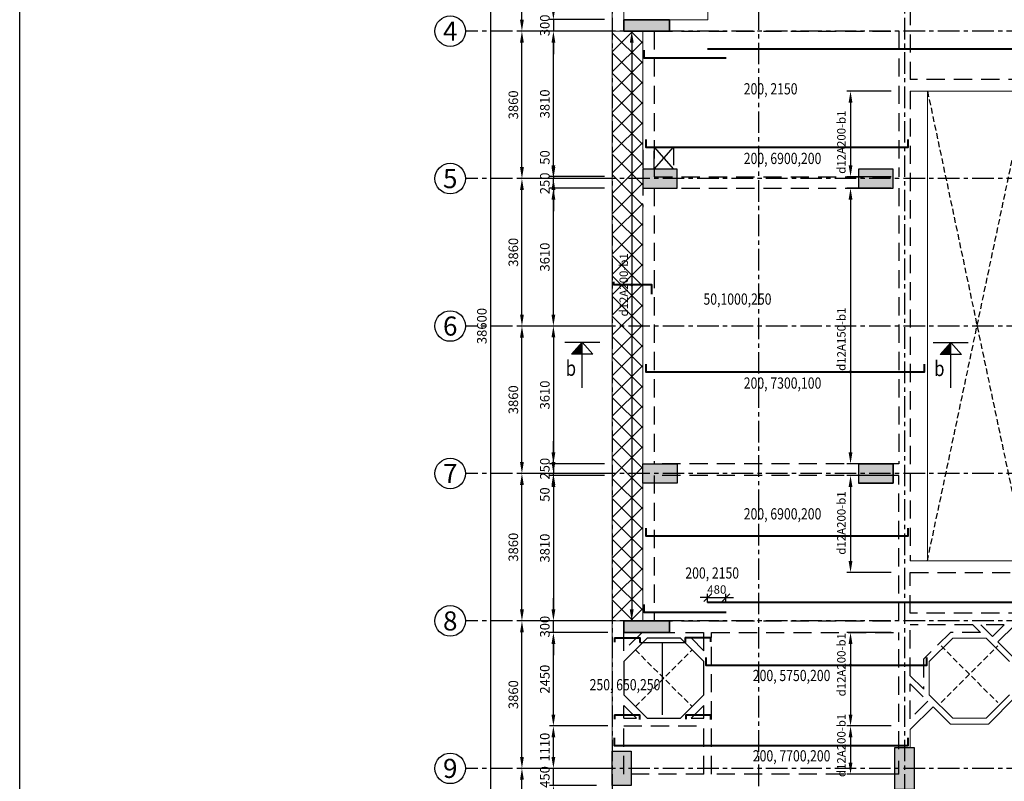
# Model space of a CAD drawing. Units: millimetres. Extents: x 247850 to 631071, y 276034 to 617491.
# Drawn here: x 481064 to 506836, y 567259 to 587198 of the extents above; entities that cross this region are included whole.
import ezdxf
from ezdxf.enums import TextEntityAlignment as Align
from ezdxf.xclip import XClip

# ---------------------------------------------------------------- set-up
doc = ezdxf.new("R2010")
doc.units = ezdxf.units.MM
doc.header["$LTSCALE"] = 3
doc.header["$MEASUREMENT"] = 0
doc.header["$XCLIPFRAME"] = 0
for name, pattern in [('CENTER', [2, 1.25, -0.25, 0.25, -0.25]), ('Core_second floor$0$DASHED', [0.75, 0.5, -0.25]), ('HIDDEN', [9.525, 6.35, -3.175])]:
    doc.linetypes.add(name, pattern=pattern)
for name, color, linetype in [('1', 7, 'Continuous'), ('Col', 2, 'Continuous'), ('Grid', 8, 'CENTER')]:
    doc.layers.add(name, color=color, linetype=linetype)
for name, color, linetype, lineweight in [('AED-001-P-GRID-GF$0$026-GT-H000', 3, 'Continuous', 25), ('DBAO', 4, 'Continuous', 30), ('KB-BEAM', 4, 'Continuous', 20), ('KB-LONGITUDINALBAR1', 6, 'Continuous', 40), ('LB-H', 4, 'HIDDEN', 25), ('LDIM ON', 8, 'Continuous', 15), ('LDIM OUT', 8, 'Continuous', 15), ('LDIMON', 8, 'Continuous', 15)]:
    doc.layers.add(name, color=color, linetype=linetype, lineweight=lineweight)
doc.styles.add('AED-001-P-GRID-GF$0$Arial', font='arial_0.ttf', dxfattribs={"width": 0.8})
doc.styles.add('KB TDE M', font='arial_0.ttf', dxfattribs={"width": 0.8})
doc.styles.add('ROMANS', font='vnsimli.shx', dxfattribs={"width": 0.8})
doc.dimstyles.new('TL 100 IN', dxfattribs={"dimscale": 0, "dimtxt": 220, "dimasz": 200, "dimexe": 100, "dimexo": 200, "dimgap": 100, "dimtad": 1, "dimdec": 0, "dimdsep": 46, "dimtxsty": 'ROMANS', "dimblk": 'OBLIQUE', "dimcen": 200, "dimdle": 100, "dimclrd": 256, "dimclre": 256, "dimclrt": 4, "dimaunit": 1, "dimadec": 0, "dimazin": 0, "dimtfac": 1, "dimtdec": 0, "dimtix": 1, "dimtmove": 2, "dimatfit": 3, "dimldrblk": 'OPEN30', "dimfxl": 1, "dimtolj": 1, "dimtzin": 0, "dimarcsym": 0})
doc.dimstyles.new('TL 100 ON', dxfattribs={"dimscale": 0, "dimtxt": 250, "dimasz": 300, "dimexe": 100, "dimexo": 200, "dimgap": 100, "dimtad": 1, "dimdec": 0, "dimdsep": 46, "dimtxsty": 'ROMANS', "dimcen": 0, "dimdle": 100, "dimclrd": 256, "dimclre": 256, "dimclrt": 4, "dimaunit": 1, "dimadec": 0, "dimazin": 0, "dimtfac": 1, "dimtdec": 0, "dimtix": 1, "dimtmove": 2, "dimatfit": 3, "dimfxl": 1, "dimtolj": 1, "dimtzin": 0, "dimarcsym": 0})

# ---------------------------------------------------------------- blocks, each defined once
blk = doc.blocks.new('*U39')
blk.add_circle((0, 0), 4)
at = {"layer": 'AED-001-P-GRID-GF$0$026-GT-H000', "style": 'AED-001-P-GRID-GF$0$Arial'}
blk.add_attdef('GRIDNO', text='', height=5, dxfattribs=at).set_placement((0, 0), align=Align.MIDDLE_CENTER)
blk = doc.blocks.new('*D18')
at = {"layer": 'Defpoints', "color": 0, "lineweight": -3, "transparency": 16777216}
for p in [(-2363, -30880), (0, -30880), (0, -34740)]:
    blk.add_point(p, dxfattribs=at)
at = {"layer": 'LDIMON', "lineweight": -2, "transparency": 16777216}
for p, q in [((-200, -30880), (-2463, -30880)), ((-2363, -34440), (-2363, -31180)), ((-200, -34740), (-2463, -34740))]:
    blk.add_line(p, q, dxfattribs=at)
at = {"layer": 'LDIMON', "lineweight": -3, "transparency": 16777216}
for points in [[(-2413, -31180), (-2313, -31180), (-2363, -30880)], [(-2413, -34440), (-2313, -34440), (-2363, -34740)]]:
    blk.add_solid(points, dxfattribs=at)
at = {"layer": 'LDIMON', "color": 4, "lineweight": -3, "transparency": 16777216, "insert": (-2588, -32810), "char_height": 250, "attachment_point": 5, "rotation": 90, "style": 'ROMANS'}
blk.add_mtext('\\A1;3860', dxfattribs=at)
blk = doc.blocks.new('*D19')
at = {"layer": 'Defpoints', "color": 0, "lineweight": -3, "transparency": 16777216}
for p in [(-2363, -27020), (0, -27020), (0, -30880)]:
    blk.add_point(p, dxfattribs=at)
at = {"layer": 'LDIMON', "lineweight": -2, "transparency": 16777216}
for p, q in [((-200, -27020), (-2463, -27020)), ((-2363, -30580), (-2363, -27320)), ((-200, -30880), (-2463, -30880))]:
    blk.add_line(p, q, dxfattribs=at)
at = {"layer": 'LDIMON', "lineweight": -3, "transparency": 16777216}
for points in [[(-2413, -27320), (-2313, -27320), (-2363, -27020)], [(-2413, -30580), (-2313, -30580), (-2363, -30880)]]:
    blk.add_solid(points, dxfattribs=at)
at = {"layer": 'LDIMON', "color": 4, "lineweight": -3, "transparency": 16777216, "insert": (-2588, -28950), "char_height": 250, "attachment_point": 5, "rotation": 90, "style": 'ROMANS'}
blk.add_mtext('\\A1;3860', dxfattribs=at)
blk = doc.blocks.new('*D20')
at = {"layer": 'Defpoints', "color": 0, "lineweight": -3, "transparency": 16777216}
for p in [(-2363, -23160), (0, -23160), (0, -27020)]:
    blk.add_point(p, dxfattribs=at)
at = {"layer": 'LDIMON', "lineweight": -2, "transparency": 16777216}
for p, q in [((-200, -23160), (-2463, -23160)), ((-2363, -26720), (-2363, -23460)), ((-200, -27020), (-2463, -27020))]:
    blk.add_line(p, q, dxfattribs=at)
at = {"layer": 'LDIMON', "lineweight": -3, "transparency": 16777216}
for points in [[(-2413, -23460), (-2313, -23460), (-2363, -23160)], [(-2413, -26720), (-2313, -26720), (-2363, -27020)]]:
    blk.add_solid(points, dxfattribs=at)
at = {"layer": 'LDIMON', "color": 4, "lineweight": -3, "transparency": 16777216, "insert": (-2588, -25090), "char_height": 250, "attachment_point": 5, "rotation": 90, "style": 'ROMANS'}
blk.add_mtext('\\A1;3860', dxfattribs=at)
blk = doc.blocks.new('*D21')
at = {"layer": 'Defpoints', "color": 0, "lineweight": -3, "transparency": 16777216}
for p in [(-2363, -19300), (0, -19300), (0, -23160)]:
    blk.add_point(p, dxfattribs=at)
at = {"layer": 'LDIMON', "lineweight": -2, "transparency": 16777216}
for p, q in [((-200, -19300), (-2463, -19300)), ((-2363, -22860), (-2363, -19600)), ((-200, -23160), (-2463, -23160))]:
    blk.add_line(p, q, dxfattribs=at)
at = {"layer": 'LDIMON', "lineweight": -3, "transparency": 16777216}
for points in [[(-2413, -19600), (-2313, -19600), (-2363, -19300)], [(-2413, -22860), (-2313, -22860), (-2363, -23160)]]:
    blk.add_solid(points, dxfattribs=at)
at = {"layer": 'LDIMON', "color": 4, "lineweight": -3, "transparency": 16777216, "insert": (-2588, -21230), "char_height": 250, "attachment_point": 5, "rotation": 90, "style": 'ROMANS'}
blk.add_mtext('\\A1;3860', dxfattribs=at)
blk = doc.blocks.new('*D22')
at = {"layer": 'Defpoints', "color": 0, "lineweight": -3, "transparency": 16777216}
for p in [(-2363, -15440), (0, -15440), (0, -19300)]:
    blk.add_point(p, dxfattribs=at)
at = {"layer": 'LDIMON', "lineweight": -2, "transparency": 16777216}
for p, q in [((-200, -15440), (-2463, -15440)), ((-2363, -19000), (-2363, -15740)), ((-200, -19300), (-2463, -19300))]:
    blk.add_line(p, q, dxfattribs=at)
at = {"layer": 'LDIMON', "lineweight": -3, "transparency": 16777216}
for points in [[(-2413, -15740), (-2313, -15740), (-2363, -15440)], [(-2413, -19000), (-2313, -19000), (-2363, -19300)]]:
    blk.add_solid(points, dxfattribs=at)
at = {"layer": 'LDIMON', "color": 4, "lineweight": -3, "transparency": 16777216, "insert": (-2588, -17370), "char_height": 250, "attachment_point": 5, "rotation": 90, "style": 'ROMANS'}
blk.add_mtext('\\A1;3860', dxfattribs=at)
blk = doc.blocks.new('*D23')
at = {"layer": 'Defpoints', "color": 0, "lineweight": -3, "transparency": 16777216}
for p in [(-2363, -11580), (0, -11580), (0, -15440)]:
    blk.add_point(p, dxfattribs=at)
at = {"layer": 'LDIMON', "lineweight": -2, "transparency": 16777216}
for p, q in [((-200, -11580), (-2463, -11580)), ((-2363, -15140), (-2363, -11880)), ((-200, -15440), (-2463, -15440))]:
    blk.add_line(p, q, dxfattribs=at)
at = {"layer": 'LDIMON', "lineweight": -3, "transparency": 16777216}
for points in [[(-2413, -11880), (-2313, -11880), (-2363, -11580)], [(-2413, -15140), (-2313, -15140), (-2363, -15440)]]:
    blk.add_solid(points, dxfattribs=at)
at = {"layer": 'LDIMON', "color": 4, "lineweight": -3, "transparency": 16777216, "insert": (-2588, -13510), "char_height": 250, "attachment_point": 5, "rotation": 90, "style": 'ROMANS'}
blk.add_mtext('\\A1;3860', dxfattribs=at)
blk = doc.blocks.new('*D24')
at = {"layer": 'Defpoints', "color": 0, "lineweight": -3, "transparency": 16777216}
for p in [(-2363, -7720), (0, -7720), (0, -11580)]:
    blk.add_point(p, dxfattribs=at)
at = {"layer": 'LDIMON', "lineweight": -2, "transparency": 16777216}
for p, q in [((-200, -7720), (-2463, -7720)), ((-2363, -11280), (-2363, -8020)), ((-200, -11580), (-2463, -11580))]:
    blk.add_line(p, q, dxfattribs=at)
at = {"layer": 'LDIMON', "lineweight": -3, "transparency": 16777216}
for points in [[(-2413, -8020), (-2313, -8020), (-2363, -7720)], [(-2413, -11280), (-2313, -11280), (-2363, -11580)]]:
    blk.add_solid(points, dxfattribs=at)
at = {"layer": 'LDIMON', "color": 4, "lineweight": -3, "transparency": 16777216, "insert": (-2588, -9650), "char_height": 250, "attachment_point": 5, "rotation": 90, "style": 'ROMANS'}
blk.add_mtext('\\A1;3860', dxfattribs=at)
blk = doc.blocks.new('*D27')
at = {"layer": 'Defpoints', "color": 0, "lineweight": -3, "transparency": 16777216}
for p in [(0, 0), (-3187, -38600), (0, -38600)]:
    blk.add_point(p, dxfattribs=at)
at = {"layer": 'LDIMON', "lineweight": -2, "transparency": 16777216}
for p, q in [((-200, 0), (-3287, 0)), ((-3187, -300), (-3187, -38300)), ((-200, -38600), (-3287, -38600))]:
    blk.add_line(p, q, dxfattribs=at)
at = {"layer": 'LDIMON', "lineweight": -3, "transparency": 16777216}
for points in [[(-3237, -300), (-3137, -300), (-3187, 0)], [(-3237, -38300), (-3137, -38300), (-3187, -38600)]]:
    blk.add_solid(points, dxfattribs=at)
at = {"layer": 'LDIMON', "color": 4, "lineweight": -3, "transparency": 16777216, "insert": (-3412, -19300), "char_height": 250, "attachment_point": 5, "rotation": 90, "style": 'ROMANS'}
blk.add_mtext('\\A1;38600', dxfattribs=at)
blk = doc.blocks.new('mb dam san lau 18')
at = {"layer": 'LDIM ON', "lineweight": -3}
h = blk.add_hatch(dxfattribs=at)
h.set_pattern_fill('ANSI37', color=8, scale=3000, style=0)
h.set_pattern_definition([(45, (-36160.9, -4179.1), (-265.165, 265.165), []), (135, (-36160.9, -4179.1), (-265.165, -265.165), [])])
h.paths.add_polyline_path([(-30600, 9020), (-29799, 9020), (-29799, 24460), (-30600, 24460)])
at = {"layer": 'Grid', "linetype": 'Core_second floor$0$DASHED', "lineweight": -3, "ltscale": 100}
for p, q in [((-22351, 10590), (-19750, 22890)), ((-22348, 22890), (-19750, 10590)), ((-29992, 6777), (-28508, 8262)), ((-29992, 8262), (-28508, 6777)), ((-21993, 8367), (-20508, 6882)), ((-21992, 6882), (-20507, 8367))]:
    blk.add_line(p, q, dxfattribs=at)
at = {"layer": 'KB-BEAM', "linetype": 'Continuous', "ltscale": 300}
for p, q in [((-30600, 35240), (-30600, 24460)), ((-30300, 27160), (-30300, 24760)), ((-28100, 24760), (-28100, 27160)), ((-30300, 24760), (-28100, 24760)), ((-30600, 24460), (-29799, 24460)), ((-30600, 24460), (-30600, 9020)), ((-29799, 21350), (-29799, 24460)), ((-29799, 19850), (-29799, 9020)), ((-30600, 800), (-30600, 9020)), ((-30600, 9020), (-29799, 9020))]:
    blk.add_line(p, q, dxfattribs=at)
at = {"layer": 'KB-BEAM'}
for p, q in [((-19750, 22890), (-22800, 22890)), ((-22351, 10590), (-22348, 22890)), ((-22800, 10590), (-19750, 10590)), ((-20503, 8471), (-20054, 8920)), ((-21685, 8571), (-22300, 7955)), ((-20814, 8571), (-21685, 8571)), ((-20200, 7956), (-20815, 8571)), ((-20050, 8018), (-20503, 8471)), ((-22300, 7955), (-22300, 7086)), ((-22300, 7086), (-21685, 6471)), ((-20815, 6471), (-20200, 7086)), ((-20753, 6321), (-20050, 7023)), ((-22200, 6774), (-22800, 6174)), ((-22200, 6774), (-21747, 6321)), ((-21685, 6471), (-20815, 6471)), ((-21747, 6321), (-20753, 6321)), ((-22800, 5710), (-22800, 6174))]:
    blk.add_line(p, q, dxfattribs=at)
at = {"layer": 'KB-BEAM', "lineweight": -3, "flags": 128}
blk.add_lwpolyline([(-30300, 7955), (-30300, 7085), (-29685, 6470), (-28815, 6470), (-28200, 7085), (-28200, 7955), (-28815, 8570), (-29685, 8570), (-30300, 7955)], dxfattribs=at)
at = {"layer": 'LB-H', "ltscale": 25}
for p, q in [((-22800, 29375), (-22800, 23190)), ((-29499, 24460), (-29499, 20650)), ((-29499, 24460), (-23100, 24460)), ((-23100, 24460), (-23100, 20650)), ((-19750, 23190), (-22800, 23190)), ((-22800, 22890), (-22800, 10590)), ((-29799, 21350), (-29799, 19850)), ((-29499, 20650), (-23100, 20650)), ((-29499, 20350), (-29499, 13130)), ((-29499, 20350), (-23100, 20350)), ((-23100, 20350), (-23100, 13130)), ((-23100, 13130), (-29499, 13130)), ((-23100, 12830), (-29499, 12830)), ((-29499, 12830), (-29499, 9020)), ((-23100, 9020), (-23100, 12830)), ((-22800, 9220), (-22800, 10290)), ((-22800, 10290), (-19750, 10290)), ((-29499, 9020), (-23100, 9020)), ((-19750, 9220), (-22800, 9220)), ((-21161, 8920), (-22800, 8920)), ((-22800, 7586), (-22800, 8920)), ((-20962, 8721), (-21161, 8920)), ((-20337, 8920), (-20952, 8920)), ((-20645, 8612), (-20952, 8920)), ((-20645, 8612), (-20337, 8920)), ((-30300, 8720), (-29817, 8720)), ((-30300, 8237), (-30300, 8720)), ((-29817, 8720), (-30300, 8237)), ((-29104, 8720), (-28965, 8720)), ((-28200, 8237), (-28683, 8720)), ((-28683, 8720), (-28200, 8720)), ((-28200, 8237), (-28200, 8720)), ((-28000, 5010), (-28000, 8720)), ((-28000, 8720), (-23100, 8720)), ((-23100, 5660), (-23100, 8720)), ((-21747, 8721), (-22450, 8018)), ((-20962, 8721), (-21747, 8721)), ((-22450, 8018), (-22450, 7236)), ((-22800, 7586), (-22450, 7236)), ((-22800, 6457), (-22800, 7374)), ((-22800, 7374), (-22342, 6915)), ((-30300, 6470), (-30300, 6802)), ((-30300, 6802), (-29968, 6470)), ((-28532, 6470), (-28200, 6802)), ((-28200, 6470), (-28200, 6802)), ((-22342, 6915), (-22800, 6457)), ((-30300, 6470), (-29968, 6470)), ((-28532, 6470), (-28200, 6470)), ((-30300, 5010), (-30300, 6270)), ((-30300, 6270), (-28200, 6270)), ((-28732, 6270), (-28732, 6270)), ((-28200, 5010), (-28200, 6270)), ((-23100, 5010), (-23100, 5360)), ((-28200, 5010), (-30300, 5010)), ((-23100, 5010), (-28000, 5010))]:
    blk.add_line(p, q, dxfattribs=at)
blk.add_lwpolyline([(-29499, 21425), (-29000, 21425), (-29000, 20850), (-29499, 20850)], close=True, dxfattribs=at)
at = {"layer": 'LDIM ON', "lineweight": -3}
for p, q in [((-29499, 21425), (-29000, 20850)), ((-29499, 20850), (-29000, 21425))]:
    blk.add_line(p, q, dxfattribs=at)
blk = doc.blocks.new('*D379')
at = {"layer": 'Defpoints', "color": 0}
for p in [(497374, 586898), (497084, 571458), (497374, 571458)]:
    blk.add_point(p, dxfattribs=at)
at = {"layer": 'LDIM OUT', "lineweight": -2}
for p, q in [((497174, 586898), (496984, 586898)), ((497084, 586598), (497084, 571758)), ((497174, 571458), (496984, 571458))]:
    blk.add_line(p, q, dxfattribs=at)
at = {"layer": 'LDIM OUT'}
for points in [[(497034, 586598), (497134, 586598), (497084, 586898)], [(497034, 571758), (497134, 571758), (497084, 571458)]]:
    blk.add_solid(points, dxfattribs=at)
at = {"layer": 'LDIM OUT', "color": 4, "insert": (496874, 580257), "char_height": 220, "attachment_point": 5, "rotation": 90, "style": 'ROMANS'}
blk.add_mtext('\\A1;d12A200-b1', dxfattribs=at)
blk = doc.blocks.new('*D380')
at = {"layer": 'Defpoints', "color": 0}
for p in [(504073, 585328), (502811, 583088), (504073, 583088)]:
    blk.add_point(p, dxfattribs=at)
at = {"layer": 'LDIM OUT', "lineweight": -2}
for p, q in [((503873, 585328), (502711, 585328)), ((502811, 585028), (502811, 583388)), ((503873, 583088), (502711, 583088))]:
    blk.add_line(p, q, dxfattribs=at)
at = {"layer": 'LDIM OUT'}
for points in [[(502761, 585028), (502861, 585028), (502811, 585328)], [(502761, 583388), (502861, 583388), (502811, 583088)]]:
    blk.add_solid(points, dxfattribs=at)
at = {"layer": 'LDIM OUT', "color": 4, "insert": (502571, 583992), "char_height": 220, "attachment_point": 5, "rotation": 90, "style": 'ROMANS'}
blk.add_mtext('\\A1;d12A200-b1', dxfattribs=at)
blk = doc.blocks.new('*D381')
at = {"layer": 'Defpoints', "color": 0}
for p in [(504073, 582788), (502811, 575568), (503980, 575568)]:
    blk.add_point(p, dxfattribs=at)
at = {"layer": 'LDIM OUT', "lineweight": -2}
for p, q in [((503873, 582788), (502711, 582788)), ((502811, 582488), (502811, 575868)), ((503780, 575568), (502711, 575568))]:
    blk.add_line(p, q, dxfattribs=at)
at = {"layer": 'LDIM OUT'}
for points in [[(502761, 582488), (502861, 582488), (502811, 582788)], [(502761, 575868), (502861, 575868), (502811, 575568)]]:
    blk.add_solid(points, dxfattribs=at)
at = {"layer": 'LDIM OUT', "color": 4, "insert": (502571, 578833), "char_height": 220, "attachment_point": 5, "rotation": 90, "style": 'ROMANS'}
blk.add_mtext('\\A1;d12A150-b1', dxfattribs=at)
blk = doc.blocks.new('*D382')
at = {"layer": 'Defpoints', "color": 0}
for p in [(504073, 575268), (502811, 572728), (504073, 572728)]:
    blk.add_point(p, dxfattribs=at)
at = {"layer": 'LDIM OUT', "lineweight": -2}
for p, q in [((503873, 575268), (502711, 575268)), ((502811, 574968), (502811, 573028)), ((503873, 572728), (502711, 572728))]:
    blk.add_line(p, q, dxfattribs=at)
at = {"layer": 'LDIM OUT'}
for points in [[(502761, 574968), (502861, 574968), (502811, 575268)], [(502761, 573028), (502861, 573028), (502811, 572728)]]:
    blk.add_solid(points, dxfattribs=at)
at = {"layer": 'LDIM OUT', "color": 4, "insert": (502571, 574021), "char_height": 220, "attachment_point": 5, "rotation": 90, "style": 'ROMANS'}
blk.add_mtext('\\A1;d12A200-b1', dxfattribs=at)
blk = doc.blocks.new('*D386')
at = {"layer": 'Defpoints', "color": 0}
for p in [(504073, 571158), (502811, 568708), (504073, 568708)]:
    blk.add_point(p, dxfattribs=at)
at = {"layer": 'LDIM OUT', "lineweight": -2}
for p, q in [((503873, 571158), (502711, 571158)), ((502811, 570858), (502811, 569008)), ((503873, 568708), (502711, 568708))]:
    blk.add_line(p, q, dxfattribs=at)
at = {"layer": 'LDIM OUT'}
for points in [[(502761, 570858), (502861, 570858), (502811, 571158)], [(502761, 569008), (502861, 569008), (502811, 568708)]]:
    blk.add_solid(points, dxfattribs=at)
at = {"layer": 'LDIM OUT', "color": 4, "insert": (502571, 570311), "char_height": 220, "attachment_point": 5, "rotation": 90, "style": 'ROMANS'}
blk.add_mtext('\\A1;d12A200-b1', dxfattribs=at)
blk = doc.blocks.new('*D388')
at = {"layer": 'Defpoints', "color": 0}
for p in [(504073, 568708), (502811, 567448), (503973, 567448)]:
    blk.add_point(p, dxfattribs=at)
at = {"layer": 'LDIM OUT', "lineweight": -2}
for p, q in [((503873, 568708), (502711, 568708)), ((502811, 568408), (502811, 567748)), ((503773, 567448), (502711, 567448))]:
    blk.add_line(p, q, dxfattribs=at)
at = {"layer": 'LDIM OUT'}
for points in [[(502761, 568408), (502861, 568408), (502811, 568708)], [(502761, 567748), (502861, 567748), (502811, 567448)]]:
    blk.add_solid(points, dxfattribs=at)
at = {"layer": 'LDIM OUT', "color": 4, "insert": (502571, 568199), "char_height": 220, "attachment_point": 5, "rotation": 90, "style": 'ROMANS'}
blk.add_mtext('\\A1;d12A200-b1', dxfattribs=at)
blk = doc.blocks.new('mb cot vach 18')
at = {"layer": 'Col'}
for points in [[(-29100, 26220), (-29100, 26520), (-30296, 26520), (-30296, 26220)], [(-28900, 22110), (-28900, 22610), (-29800, 22610), (-29800, 22110)], [(-24150, 22606), (-24150, 22106), (-23246, 22106), (-23246, 22606)], [(-28900, 14890), (-28900, 14390), (-29800, 14390), (-29800, 14890)], [(-24150, 14890), (-24150, 14390), (-23246, 14390), (-23246, 14890)], [(-29100, 10480), (-29100, 10780), (-30300, 10780), (-30300, 10480)]]:
    blk.add_hatch(color=256, dxfattribs=at).paths.add_polyline_path(points)
at = {"layer": 'Col', "lineweight": -3}
for points in [[(-30600, 6470), (-30600, 7370), (-30100, 7370), (-30100, 6470)], [(-23200, 6370), (-23200, 7470), (-22700, 7470), (-22700, 6370)]]:
    blk.add_hatch(color=256, dxfattribs=at).paths.add_polyline_path(points)
at = {"layer": 'Col', "ltscale": 8}
for p, q in [((-30296, 26520), (-29100, 26520)), ((-29100, 26520), (-29100, 26220)), ((-29100, 26220), (-30296, 26220)), ((-29100, 10780), (-30300, 10780)), ((-29100, 10480), (-29100, 10780)), ((-30300, 10480), (-29100, 10480))]:
    blk.add_line(p, q, dxfattribs=at)
at = {"layer": 'Col'}
for points in [[(-29100, 26220), (-29100, 26520), (-30296, 26520), (-30296, 26220)], [(-29800, 22110), (-28900, 22110), (-28900, 22610), (-29800, 22610)], [(-29800, 14890), (-28900, 14890), (-28900, 14390), (-29800, 14390)], [(-24146, 14890), (-23246, 14890), (-23246, 14390), (-24146, 14390)], [(-24146, 14890), (-23246, 14890), (-23246, 14390), (-24146, 14390)], [(-29100, 10480), (-29100, 10780), (-30300, 10780), (-30300, 10480)], [(-30600, 6470), (-30600, 7370), (-30100, 7370), (-30100, 6470)]]:
    blk.add_lwpolyline(points, close=True, dxfattribs=at)
at = {"layer": 'DBAO', "lineweight": -3}
for points in [[(-29104, 26220), (-30300, 26220), (-30300, 26520), (-29104, 26520)], [(-29800, 22110), (-28900, 22110), (-28900, 22610), (-29800, 22610)], [(-24150, 22606), (-24150, 22106), (-23250, 22106), (-23250, 22606)], [(-29800, 14890), (-28900, 14890), (-28900, 14390), (-29800, 14390)], [(-24150, 14890), (-24150, 14390), (-23250, 14390), (-23250, 14890)], [(-29104, 10480), (-30300, 10480), (-30300, 10780), (-29104, 10780)], [(-30600, 6470), (-30600, 7370), (-30100, 7370), (-30100, 6470)], [(-23200, 6370), (-23200, 7470), (-22700, 7470), (-22700, 6370)]]:
    blk.add_lwpolyline(points, close=True, dxfattribs=at)
blk = doc.blocks.new('*D407')
at = {"layer": 'Defpoints', "color": 0}
for p in [(495034, 567598), (496362, 567598), (496362, 567148)]:
    blk.add_point(p, dxfattribs=at)
at = {"layer": 'LDIM ON', "lineweight": -2}
for p, q in [((495034, 567898), (495034, 568198)), ((496162, 567598), (494934, 567598)), ((495034, 567148), (495034, 567598)), ((496162, 567148), (494934, 567148)), ((495034, 566848), (495034, 566548))]:
    blk.add_line(p, q, dxfattribs=at)
at = {"layer": 'LDIM ON'}
for points in [[(494984, 567898), (495084, 567898), (495034, 567598)], [(494984, 566848), (495084, 566848), (495034, 567148)]]:
    blk.add_solid(points, dxfattribs=at)
at = {"layer": 'LDIM ON', "color": 4, "lineweight": -3, "insert": (494809, 567373), "char_height": 250, "attachment_point": 5, "rotation": 90, "style": 'ROMANS'}
blk.add_mtext('\\A1;450', dxfattribs=at)
blk = doc.blocks.new('*D408')
at = {"layer": 'Defpoints', "color": 0}
for p in [(495034, 568708), (496662, 568708), (496362, 567598)]:
    blk.add_point(p, dxfattribs=at)
at = {"layer": 'LDIM ON', "lineweight": -2}
for p, q in [((496462, 568708), (494934, 568708)), ((495034, 567898), (495034, 568408)), ((496162, 567598), (494934, 567598))]:
    blk.add_line(p, q, dxfattribs=at)
at = {"layer": 'LDIM ON'}
for points in [[(494984, 568408), (495084, 568408), (495034, 568708)], [(494984, 567898), (495084, 567898), (495034, 567598)]]:
    blk.add_solid(points, dxfattribs=at)
at = {"layer": 'LDIM ON', "color": 4, "lineweight": -3, "insert": (494809, 568153), "char_height": 250, "attachment_point": 5, "rotation": 90, "style": 'ROMANS'}
blk.add_mtext('\\A1;1110', dxfattribs=at)
blk = doc.blocks.new('*D409')
at = {"layer": 'Defpoints', "color": 0}
for p in [(495034, 571158), (496662, 571158), (496662, 568708)]:
    blk.add_point(p, dxfattribs=at)
at = {"layer": 'LDIM ON', "lineweight": -2}
for p, q in [((496462, 571158), (494934, 571158)), ((495034, 569008), (495034, 570858)), ((496462, 568708), (494934, 568708))]:
    blk.add_line(p, q, dxfattribs=at)
at = {"layer": 'LDIM ON'}
for points in [[(494984, 570858), (495084, 570858), (495034, 571158)], [(494984, 569008), (495084, 569008), (495034, 568708)]]:
    blk.add_solid(points, dxfattribs=at)
at = {"layer": 'LDIM ON', "color": 4, "lineweight": -3, "insert": (494809, 569933), "char_height": 250, "attachment_point": 5, "rotation": 90, "style": 'ROMANS'}
blk.add_mtext('\\A1;2450', dxfattribs=at)
blk = doc.blocks.new('*D410')
at = {"layer": 'Defpoints', "color": 0}
for p in [(495034, 571458), (496662, 571458), (496662, 571158)]:
    blk.add_point(p, dxfattribs=at)
at = {"layer": 'LDIM ON', "lineweight": -2}
for p, q in [((495034, 571758), (495034, 572058)), ((496462, 571458), (494934, 571458)), ((495034, 571158), (495034, 571458)), ((496462, 571158), (494934, 571158)), ((495034, 570858), (495034, 570558))]:
    blk.add_line(p, q, dxfattribs=at)
at = {"layer": 'LDIM ON'}
for points in [[(494984, 571758), (495084, 571758), (495034, 571458)], [(494984, 570858), (495084, 570858), (495034, 571158)]]:
    blk.add_solid(points, dxfattribs=at)
at = {"layer": 'LDIM ON', "color": 4, "lineweight": -3, "insert": (494809, 571308), "char_height": 250, "attachment_point": 5, "rotation": 90, "style": 'ROMANS'}
blk.add_mtext('\\A1;300', dxfattribs=at)
blk = doc.blocks.new('*D416')
at = {"layer": 'Defpoints', "color": 0}
for p in [(496573, 587199), (495034, 586899), (496573, 586899)]:
    blk.add_point(p, dxfattribs=at)
at = {"layer": 'LDIM ON', "lineweight": -2}
for p, q in [((495034, 587499), (495034, 587799)), ((496373, 587199), (494934, 587199)), ((495034, 587199), (495034, 586899)), ((496373, 586899), (494934, 586899)), ((495034, 586599), (495034, 586299))]:
    blk.add_line(p, q, dxfattribs=at)
at = {"layer": 'LDIM ON'}
for points in [[(494984, 587499), (495084, 587499), (495034, 587199)], [(494984, 586599), (495084, 586599), (495034, 586899)]]:
    blk.add_solid(points, dxfattribs=at)
at = {"layer": 'LDIM ON', "color": 4, "lineweight": -3, "insert": (494809, 587049), "char_height": 250, "attachment_point": 5, "rotation": 90, "style": 'ROMANS'}
blk.add_mtext('\\A1;300', dxfattribs=at)
blk = doc.blocks.new('*D417')
at = {"layer": 'Defpoints', "color": 0}
for p in [(496573, 579179), (495034, 575568), (496573, 575568)]:
    blk.add_point(p, dxfattribs=at)
at = {"layer": 'LDIM ON', "lineweight": -2}
for p, q in [((496373, 579179), (494934, 579179)), ((495034, 578879), (495034, 575868)), ((496373, 575568), (494934, 575568))]:
    blk.add_line(p, q, dxfattribs=at)
at = {"layer": 'LDIM ON'}
for points in [[(494984, 578879), (495084, 578879), (495034, 579179)], [(494984, 575868), (495084, 575868), (495034, 575568)]]:
    blk.add_solid(points, dxfattribs=at)
at = {"layer": 'LDIM ON', "color": 4, "lineweight": -3, "insert": (494809, 577373), "char_height": 250, "attachment_point": 5, "rotation": 90, "style": 'ROMANS'}
blk.add_mtext('\\A1;3610', dxfattribs=at)
blk = doc.blocks.new('*D418')
at = {"layer": 'Defpoints', "color": 0}
for p in [(496573, 575568), (495034, 575319), (496573, 575319)]:
    blk.add_point(p, dxfattribs=at)
at = {"layer": 'LDIM ON', "lineweight": -2}
for p, q in [((495034, 575868), (495034, 576168)), ((496373, 575568), (494934, 575568)), ((495034, 575568), (495034, 575319)), ((496373, 575319), (494934, 575319)), ((495034, 575019), (495034, 574719))]:
    blk.add_line(p, q, dxfattribs=at)
at = {"layer": 'LDIM ON'}
for points in [[(494984, 575868), (495084, 575868), (495034, 575568)], [(494984, 575019), (495084, 575019), (495034, 575319)]]:
    blk.add_solid(points, dxfattribs=at)
at = {"layer": 'LDIM ON', "color": 4, "lineweight": -3, "insert": (494809, 575443), "char_height": 250, "attachment_point": 5, "rotation": 90, "style": 'ROMANS'}
blk.add_mtext('\\A1;250', dxfattribs=at)
blk = doc.blocks.new('*D419')
at = {"layer": 'Defpoints', "color": 0}
for p in [(496573, 575269), (495034, 571459), (496573, 571459)]:
    blk.add_point(p, dxfattribs=at)
at = {"layer": 'LDIM ON', "lineweight": -2}
for p, q in [((496373, 575269), (494934, 575269)), ((495034, 574969), (495034, 571759)), ((496373, 571459), (494934, 571459))]:
    blk.add_line(p, q, dxfattribs=at)
at = {"layer": 'LDIM ON'}
for points in [[(494984, 574969), (495084, 574969), (495034, 575269)], [(494984, 571759), (495084, 571759), (495034, 571459)]]:
    blk.add_solid(points, dxfattribs=at)
at = {"layer": 'LDIM ON', "color": 4, "lineweight": -3, "insert": (494809, 573364), "char_height": 250, "attachment_point": 5, "rotation": 90, "style": 'ROMANS'}
blk.add_mtext('\\A1;3810', dxfattribs=at)
blk = doc.blocks.new('*D420')
at = {"layer": 'Defpoints', "color": 0}
for p in [(495034, 575319), (496573, 575319), (496573, 575268)]:
    blk.add_point(p, dxfattribs=at)
at = {"layer": 'LDIM ON', "lineweight": -2}
for p, q in [((495034, 575619), (495034, 575919)), ((496373, 575319), (494934, 575319)), ((496373, 575268), (494934, 575268)), ((495034, 575268), (495034, 575319)), ((495034, 574968), (495034, 574668))]:
    blk.add_line(p, q, dxfattribs=at)
at = {"layer": 'LDIM ON'}
for points in [[(494984, 575619), (495084, 575619), (495034, 575319)], [(494984, 574968), (495084, 574968), (495034, 575268)]]:
    blk.add_solid(points, dxfattribs=at)
at = {"layer": 'LDIM ON', "color": 4, "lineweight": -3, "insert": (494809, 574766), "char_height": 250, "attachment_point": 5, "rotation": 90, "style": 'ROMANS'}
blk.add_mtext('\\A1;50', dxfattribs=at)
blk = doc.blocks.new('*D421')
at = {"layer": 'Defpoints', "color": 0}
for p in [(495034, 582788), (496573, 582788), (496573, 579179)]:
    blk.add_point(p, dxfattribs=at)
at = {"layer": 'LDIM ON', "lineweight": -2}
for p, q in [((496373, 582788), (494934, 582788)), ((495034, 579479), (495034, 582488)), ((496373, 579179), (494934, 579179))]:
    blk.add_line(p, q, dxfattribs=at)
at = {"layer": 'LDIM ON'}
for points in [[(494984, 582488), (495084, 582488), (495034, 582788)], [(494984, 579479), (495084, 579479), (495034, 579179)]]:
    blk.add_solid(points, dxfattribs=at)
at = {"layer": 'LDIM ON', "color": 4, "lineweight": -3, "insert": (494809, 580983), "char_height": 250, "attachment_point": 5, "rotation": 90, "style": 'ROMANS'}
blk.add_mtext('\\A1;3610', dxfattribs=at)
blk = doc.blocks.new('*D422')
at = {"layer": 'Defpoints', "color": 0}
for p in [(495034, 583039), (496573, 583039), (496573, 582788)]:
    blk.add_point(p, dxfattribs=at)
at = {"layer": 'LDIM ON', "lineweight": -2}
for p, q in [((495034, 583339), (495034, 583639)), ((496373, 583039), (494934, 583039)), ((495034, 582788), (495034, 583039)), ((496373, 582788), (494934, 582788)), ((495034, 582488), (495034, 582188))]:
    blk.add_line(p, q, dxfattribs=at)
at = {"layer": 'LDIM ON'}
for points in [[(494984, 583339), (495084, 583339), (495034, 583039)], [(494984, 582488), (495084, 582488), (495034, 582788)]]:
    blk.add_solid(points, dxfattribs=at)
at = {"layer": 'LDIM ON', "color": 4, "lineweight": -3, "insert": (494809, 582913), "char_height": 250, "attachment_point": 5, "rotation": 90, "style": 'ROMANS'}
blk.add_mtext('\\A1;250', dxfattribs=at)
blk = doc.blocks.new('*D423')
at = {"layer": 'Defpoints', "color": 0}
for p in [(495034, 583039), (496573, 583089), (496573, 583039)]:
    blk.add_point(p, dxfattribs=at)
at = {"layer": 'LDIM ON', "lineweight": -2}
for p, q in [((495034, 583389), (495034, 583689)), ((496373, 583089), (494934, 583089)), ((496373, 583039), (494934, 583039)), ((495034, 583089), (495034, 583039)), ((495034, 582739), (495034, 582439))]:
    blk.add_line(p, q, dxfattribs=at)
at = {"layer": 'LDIM ON'}
for points in [[(494984, 583389), (495084, 583389), (495034, 583089)], [(494984, 582739), (495084, 582739), (495034, 583039)]]:
    blk.add_solid(points, dxfattribs=at)
at = {"layer": 'LDIM ON', "color": 4, "lineweight": -3, "insert": (494809, 583591), "char_height": 250, "attachment_point": 5, "rotation": 90, "style": 'ROMANS'}
blk.add_mtext('\\A1;50', dxfattribs=at)
blk = doc.blocks.new('*D424')
at = {"layer": 'Defpoints', "color": 0}
for p in [(495034, 586899), (496573, 586899), (496573, 583089)]:
    blk.add_point(p, dxfattribs=at)
at = {"layer": 'LDIM ON', "lineweight": -2}
for p, q in [((496373, 586899), (494934, 586899)), ((495034, 583389), (495034, 586599)), ((496373, 583089), (494934, 583089))]:
    blk.add_line(p, q, dxfattribs=at)
at = {"layer": 'LDIM ON'}
for points in [[(494984, 586599), (495084, 586599), (495034, 586899)], [(494984, 583389), (495084, 583389), (495034, 583089)]]:
    blk.add_solid(points, dxfattribs=at)
at = {"layer": 'LDIM ON', "color": 4, "lineweight": -3, "insert": (494809, 584994), "char_height": 250, "attachment_point": 5, "rotation": 90, "style": 'ROMANS'}
blk.add_mtext('\\A1;3810', dxfattribs=at)
blk = doc.blocks.new('_Oblique')
at = {"color": 0, "linetype": 'ByBlock', "lineweight": -2}
blk.add_line((-0.5, -0.5), (0.5, 0.5), dxfattribs=at)
blk = doc.blocks.new('*D432')
at = {"layer": 'Defpoints', "color": 0}
for p in [(499551, 572070), (499071, 571741), (499551, 571741)]:
    blk.add_point(p, dxfattribs=at)
at = {"layer": 'LDIMON', "lineweight": -2}
for p, q in [((499071, 571941), (499071, 572170)), ((499551, 571941), (499551, 572170)), ((499071, 572070), (498871, 572070)), ((499071, 572070), (499551, 572070)), ((499551, 572070), (499751, 572070))]:
    blk.add_line(p, q, dxfattribs=at)
at = {"layer": 'LDIMON', "lineweight": -2, "xscale": 200, "yscale": 200, "zscale": 200}
blk.add_blockref('_Oblique', (499071, 572070), dxfattribs=at)
at = {"layer": 'LDIMON', "lineweight": -2, "xscale": 200, "yscale": 200, "zscale": 200, "rotation": 180}
blk.add_blockref('_Oblique', (499551, 572070), dxfattribs=at)
at = {"layer": 'LDIMON', "color": 4, "insert": (499311, 572280), "char_height": 220, "attachment_point": 5, "style": 'ROMANS'}
blk.add_mtext('\\A1;480', dxfattribs=at)
blk = doc.blocks.new('_Open30')
at = {"color": 0, "linetype": 'ByBlock', "lineweight": -2}
for p, q in [((-1, 0.27), (0, 0)), ((0, 0), (-1, -0.27)), ((0, 0), (-1, 0))]:
    blk.add_line(p, q, dxfattribs=at)
blk = doc.blocks.new('mb luoi truc')
at = {"layer": 'Grid', "linetype": 'CENTER', "ltscale": 150, "extrusion": (0, 0, -1)}
for p, q in [((3825, 3417.8), (3825, -39580.5)), ((0, 3167.8), (0, -39580.5)), ((7650, 3167.8), (7650, -39580.5))]:
    blk.add_line(p, q, dxfattribs=at)
at = {"layer": 'Grid', "linetype": 'CENTER', "ltscale": 150}
for p, q in [((33387, -11580), (-3839.7, -11580)), ((33387, -15440), (-3839.7, -15440)), ((33387, -19300), (-3839.7, -19300)), ((33387, -23160), (-3839.7, -23160)), ((33387, -27020), (-3839.7, -27020)), ((33387, -30880), (-3839.7, -30880))]:
    blk.add_line(p, q, dxfattribs=at)
at = {"xscale": 100.0000001192093, "yscale": 100, "zscale": 100}
for p, values in [((-4239.7, -11580), {'GRIDNO': '4'}), ((-4239.7, -15440), {'GRIDNO': '5'}), ((-4239.7, -19300), {'GRIDNO': '6'}), ((-4239.7, -23160), {'GRIDNO': '7'}), ((-4239.7, -27020), {'GRIDNO': '8'}), ((-4239.7, -30880), {'GRIDNO': '9'})]:
    blk.add_blockref('*U39', p, dxfattribs=at).add_auto_attribs(values)
at = {"layer": 'LDIMON', "lineweight": -3}
for base, p1, p2, picture, middle in [((-3186.5, -38600), (0, 0), (0, -38600), '*D27', (-3411.5, -19300)), ((-2362.9, -7720), (0, -11580), (0, -7720), '*D24', (-2587.9, -9650)), ((-2362.9, -11580), (0, -15440), (0, -11580), '*D23', (-2587.9, -13510)), ((-2362.9, -15440), (0, -19300), (0, -15440), '*D22', (-2587.9, -17370)), ((-2362.9, -19300), (0, -23160), (0, -19300), '*D21', (-2587.9, -21230)), ((-2362.9, -23160), (0, -27020), (0, -23160), '*D20', (-2587.9, -25090)), ((-2362.9, -27020), (0, -30880), (0, -27020), '*D19', (-2587.9, -28950)), ((-2362.9, -30880), (0, -34740), (0, -30880), '*D18', (-2587.9, -32810))]:
    dim = blk.add_linear_dim(base=base, p1=p1, p2=p2, angle=90, dimstyle='TL 100 ON', override={"dimscale": 1}, dxfattribs=at)
    dim.commit()
    dim.dimension.update_dxf_attribs({"geometry": picture, "text_midpoint": middle})

msp = doc.modelspace()

# ---------------------------------------------------------------- hatches: boundary and pattern name
at = {"layer": 'LDIM ON', "lineweight": -3}
msp.add_hatch(color=7, dxfattribs=at).paths.add_polyline_path([(495790.4, 578756.4), (495790.4, 578439.5), (495510.9, 578439.5)])

# ---------------------------------------------------------------- linework, layer by layer
msp.add_lwpolyline([(481064.4, 617491.5), (578903.1, 617491.5), (578903.1, 535581.8), (481064.4, 535581.8)], close=True)
for points in [[(495334.4, 578756.4), (496246.5, 578756.4)], [(495790.4, 577564), (495790.4, 578756.4), (495510.9, 578439.5)]]:
    msp.add_lwpolyline(points, dxfattribs=at)
msp.add_lwpolyline([(496070, 578439.5), (495510.9, 578439.5), (495790.4, 578756.4)], close=True, dxfattribs=at)

# ---------------------------------------------------------------- block references
at = {"lineweight": -3}
msp.add_blockref('mb luoi truc', (496573.1, 598478), dxfattribs=at)

# ---------------------------------------------------------------- texts
at = {"layer": 'LDIM ON', "color": 4, "lineweight": -3, "style": 'ROMANS', "width": 0.8}
msp.add_text('b', height=400, dxfattribs=at).set_placement((495357.2, 577874.1))

# ---------------------------------------------------------------- dimensions: what is measured, and where the dimension line sits
at = {"layer": 'LDIM ON', "lineweight": -3}
dim = msp.add_linear_dim(base=(495033.8, 567598), p1=(496361.9, 567148), p2=(496361.8, 567598), angle=90, dimstyle='TL 100 ON', override={"dimscale": 1}, dxfattribs=at)
dim.commit()
dim.dimension.update_dxf_attribs({"geometry": '*D407', "text_midpoint": (494808.8, 567373)})

# ---------------------------------------------------------------- next in the draw order: block references
at = {"layer": 'Grid', "lineweight": -3}
msp.add_blockref('mb dam san lau 18', (527173, 562438.2), dxfattribs=at)

# ---------------------------------------------------------------- next in the draw order: hatches: boundary and pattern name
at = {"lineweight": -3}
h = msp.add_hatch(color=256, dxfattribs=at)
edge = h.paths.add_edge_path()
edge.add_arc((497083.9, 580256.9), 25, 180, 360)
edge.add_arc((497083.9, 580256.9), 25, 0, 180)
h = msp.add_hatch(color=256, dxfattribs=at)
edge = h.paths.add_edge_path()
edge.add_arc((502810.9, 577983.3), 25, 180, 360)
edge.add_arc((502810.9, 577983.3), 25, 0, 180)
h = msp.add_hatch(color=256, dxfattribs=at)
edge = h.paths.add_edge_path()
edge.add_arc((502810.8, 570302.8), 25, 180, 360)
edge.add_arc((502810.8, 570302.8), 25, 0, 180)
at = {"layer": 'LDIM ON', "lineweight": -3}
msp.add_hatch(color=7, dxfattribs=at).paths.add_polyline_path([(505433.3, 578749.5), (505433.3, 578432.7), (505153.7, 578432.7)])

# ---------------------------------------------------------------- next in the draw order: linework, layer by layer
at = {"lineweight": -3}
for centre, start, end in [((497083.9, 580256.9), 0, 180), ((497083.9, 580256.9), 180, 0), ((502810.9, 577983.3), 0, 180), ((502810.9, 577983.3), 180, 0), ((502810.8, 570302.8), 0, 180), ((502810.8, 570302.8), 180, 0)]:
    msp.add_arc(centre, 25, start, end, dxfattribs=at)
at = {"layer": 'KB-LONGITUDINALBAR1'}
for points in [[(497402.9, 586396.8), (497402.9, 586196.8), (499552.6, 586196.8)], [(499070.6, 586438.9), (510770.6, 586438.9)], [(497449.9, 584064.2), (497449.9, 583864.2), (504323, 583864.2), (504322.7, 584064.2)], [(497612.2, 580014.1), (497612.2, 580256.8), (496612.4, 580256.8), (496612.4, 580336.8)], [(497449.9, 578183.2), (497449.9, 577983.2), (504749.4, 577983.2), (504749.1, 578183.2)], [(497449.8, 573887.9), (497449.8, 573687.9), (504323, 573687.9), (504322.7, 573887.9)], [(497402.9, 571890.4), (497402.9, 571690.4), (499552.6, 571690.4)], [(499070.6, 571945.9), (510770.6, 571945.9)], [(496634.4, 571016.3), (497300.1, 571016.3), (497300.1, 570897.2)], [(496634.4, 571016.3), (496634.4, 570902.6)], [(498481.2, 571026), (499146.9, 571026), (499146.9, 570906.8)], [(498481.2, 571026), (498481.2, 570897.2)], [(499023, 570502.7), (499023, 570302.7), (504810.2, 570302.7), (504810.2, 570502.7)], [(496634.4, 568997.1), (497283.3, 568997.1), (497283.3, 568877.9)], [(496634.4, 568997.1), (496634.4, 568883.3)], [(498497.8, 568997.1), (499146.7, 568997.1), (499146.7, 568877.9)], [(498497.8, 568997.1), (498497.8, 568883.3)], [(496623.1, 568399.1), (496623.1, 568199.1), (504323, 568199.1), (504323, 568399.1)]]:
    msp.add_lwpolyline(points, dxfattribs=at)
at = {"layer": 'LDIM ON', "lineweight": -3}
for points in [[(504977.2, 578749.5), (505889.3, 578749.5)], [(505433.3, 577557.1), (505433.3, 578749.5), (505153.7, 578432.7)]]:
    msp.add_lwpolyline(points, dxfattribs=at)
msp.add_lwpolyline([(505712.8, 578432.7), (505153.7, 578432.7), (505433.3, 578749.5)], close=True, dxfattribs=at)
at = {"layer": 'LDIMON', "lineweight": -3}
for p, q in [((497300.1, 570897.2), (498481.2, 570897.2)), ((497890.6, 568997.1), (497890.6, 570897.2))]:
    msp.add_line(p, q, dxfattribs=at)

# ---------------------------------------------------------------- next in the draw order: block references
at = {"layer": 'LDIM ON', "lineweight": -3}
ref = msp.add_blockref('mb cot vach 18', (527173.1, 560678), dxfattribs=at)
XClip(ref).set_block_clipping_path([(7309.7274559791, 29200.5665155427), (-13333.5828134847, 29200.5665155427), (-13333.5828134847, 32681.1211046052), (-16409.5443757001, 32681.1211046052), (-16409.5443757001, 28358.7397854762), (5695.6536108431, 28358.7397854762), (5695.6536108431, 4995.0045129891), (-12933.3267812386, 4995.0045129891), (-12933.3267812386, 8182.110391325), (-17437.7843240557, 8182.110391325), (-17437.7843240557, 4338.8353485341), (10715.0643550333, 4338.8353485341), (10715.0643550333, -6159.8608396336), (-44464.5170512238, -6159.8608396336), (-44464.5170512238, 43820.6089813943), (5649.5692555838, 43820.6089813943)])

# ---------------------------------------------------------------- next in the draw order: texts
at = {"layer": '1', "style": 'KB TDE M', "width": 0.8}
for s, p in [('200, 2150', (500016.2, 585241.4)), ('200, 6900,200', (500016.2, 583419.3)), ('50,1000,250', (498961.1, 579737.1)), ('200, 7300,100', (500016.2, 577538.2)), ('200, 6900,200', (500016.2, 574114.6)), ('200, 2150', (498486.9, 572565.2)), ('200, 5750,200', (500253.3, 569883.4)), ('250, 650,250', (495981.8, 569641.2)), ('200, 7700,200', (500253.3, 567779.8))]:
    msp.add_text(s, height=294, dxfattribs=at).set_placement(p)
at = {"layer": 'LDIM ON', "color": 4, "lineweight": -3, "style": 'ROMANS', "width": 0.8}
msp.add_text('b', height=400, dxfattribs=at).set_placement((505000, 577867.3))

# ---------------------------------------------------------------- next in the draw order: dimensions: what is measured, and where the dimension line sits
at = {"layer": 'LDIM ON', "lineweight": -3}
for base, p1, p2, angle, picture, middle in [((495033.8, 586898.5), (496573, 587198.5), (496573, 586898.5), 270, '*D416', (494808.8, 587048.5)), ((495033.8, 586898.5), (496573, 583088.9), (496573, 586898.5), 90, '*D424', (494808.8, 584993.7)), ((495033.8, 583038.5), (496573.1, 582788.3), (496573, 583038.5), 90, '*D422', (494808.8, 582913.4)), ((495033.8, 582788.3), (496573, 579178.5), (496573.1, 582788.3), 90, '*D421', (494808.8, 580983.4)), ((495033.8, 575568.1), (496573, 579178.5), (496573, 575568.1), 270, '*D417', (494808.8, 577373.3)), ((495033.8, 575318.5), (496573, 575568.1), (496573, 575318.5), 270, '*D418', (494808.8, 575443.3)), ((495033.8, 571459.2), (496573, 575269.2), (496573, 571459.2), 270, '*D419', (494808.8, 573364.2)), ((495033.8, 571458), (496661.9, 571158.3), (496661.9, 571458), 90, '*D410', (494808.8, 571308.2)), ((495033.8, 571158.3), (496661.8, 568707.9), (496661.9, 571158.3), 90, '*D409', (494808.8, 569933.1)), ((495033.8, 568707.9), (496361.8, 567598), (496661.8, 568707.9), 90, '*D408', (494808.8, 568153))]:
    dim = msp.add_linear_dim(base=base, p1=p1, p2=p2, angle=angle, dimstyle='TL 100 ON', override={"dimscale": 1}, dxfattribs=at)
    dim.commit()
    dim.dimension.update_dxf_attribs({"geometry": picture, "text_midpoint": middle})
for base, p1, p2, angle, picture, middle in [((495033.8, 583038.5), (496573, 583088.9), (496573, 583038.5), 90, '*D423', (494808.8, 583591.4)), ((495033.8, 575318.5), (496573, 575268.2), (496573, 575318.5), 270, '*D420', (494808.8, 574765.7))]:
    dim = msp.add_linear_dim(base=base, p1=p1, p2=p2, angle=angle, dimstyle='TL 100 ON', override={"dimscale": 1}, dxfattribs=at)
    dim.commit()
    dim.dimension.update_dxf_attribs({"geometry": picture, "text_midpoint": middle, "dimtype": 160})
at = {"layer": 'LDIM OUT'}
for base, p1, p2, text, picture, middle in [((497083.9, 571458.3), (497373.9, 586898.3), (497373.9, 571458.3), 'd12A200-b1', '*D379', (496873.9, 580256.9)), ((502810.9, 583088.2), (504073, 585327.9), (504073, 583088.2), 'd12A200-b1', '*D380', (502571.2, 583992.3)), ((502810.9, 575568.2), (504073, 582788.2), (503980.4, 575568.2), 'd12A150-b1', '*D381', (502571.2, 578832.6)), ((502810.9, 572728.3), (504073, 575268.2), (504073, 572728.3), 'd12A200-b1', '*D382', (502571.1, 574021.3)), ((502810.8, 568707.9), (504073, 571158.2), (504073, 568707.9), 'd12A200-b1', '*D386', (502571.1, 570311)), ((502810.8, 567448), (504073, 568707.9), (503973.1, 567448), 'd12A200-b1', '*D388', (502571.1, 568199.3))]:
    dim = msp.add_linear_dim(base=base, p1=p1, p2=p2, angle=90, text=text, dimstyle='TL 100 ON', override={"dimscale": 1, "dimtxt": 220}, dxfattribs=at)
    dim.commit()
    dim.dimension.update_dxf_attribs({"geometry": picture, "text_midpoint": middle, "dimtype": 160})
at = {"layer": 'LDIMON'}
dim = msp.add_linear_dim(base=(499550.6, 572069.8), p1=(499070.6, 571740.6), p2=(499550.6, 571740.6), dimstyle='TL 100 IN', override={"dimscale": 1}, dxfattribs=at)
dim.commit()
dim.dimension.update_dxf_attribs({"geometry": '*D432', "text_midpoint": (499310.6, 572279.8)})

doc.saveas('drawing.dxf')
